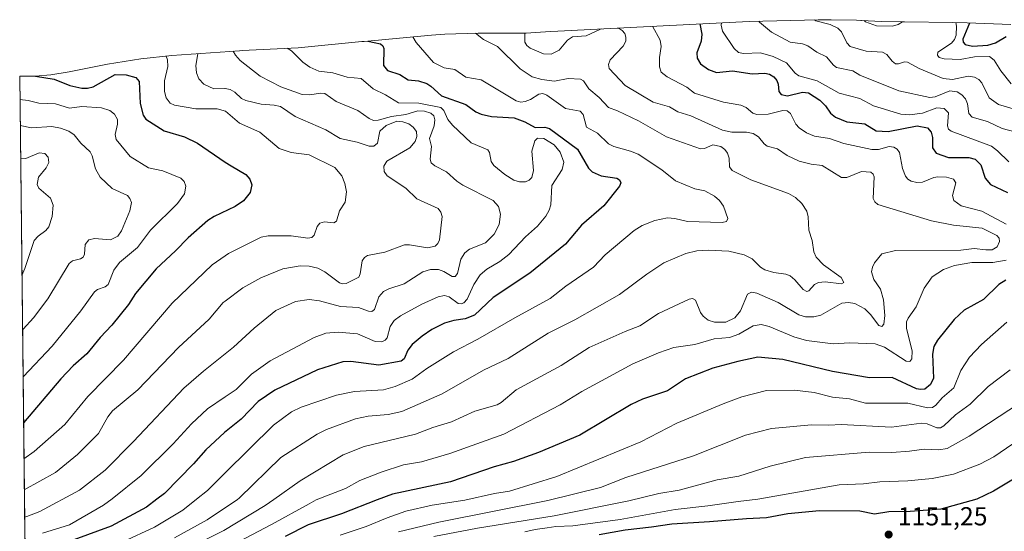
# Model space of a CAD drawing. Units: metres. Extents: x 576441 to 579874, y 4756619 to 4758971.
# Drawn here: x 576441 to 576819, y 4758583 to 4758780 of the extents above; entities that cross this region are included whole.
import ezdxf

# ---------------------------------------------------------------- set-up
doc = ezdxf.new("R2010")
doc.units = ezdxf.units.M
doc.header["$MEASUREMENT"] = 0
for name, color, linetype, lineweight in [('Arbolado forestal CxS', 92, 'Continuous', 0), ('Curva de nivel maestra', 30, 'Continuous', 30), ('Curva de nivel normal', 30, 'Continuous', 0), ('Provincia CxS', 1, 'Continuous', 0), ('Punto de cota en terreno', 7, 'Continuous', 0), ('Rótulo de punto de cota en terreno', 7, 'Continuous', 0)]:
    doc.layers.add(name, color=color, linetype=linetype, lineweight=lineweight)
doc.styles.add('Style-Arial', font='txt')

# ---------------------------------------------------------------- blocks, each defined once
blk = doc.blocks.new('*U8')
at = {"layer": 'Arbolado forestal CxS', "color": 92, "linetype": 'Continuous', "lineweight": 0}
blk.add_polyline3d([(576443.2448000005, 4758558.537900001, 1100.569199999998), (576441.0113000004, 4758758.505700001, 1073.485499999995), (576446.9008999999, 4758758.519300001, 1074.8266), (576453.0245000003, 4758759.0659, 1076.517099999998), (576459.9782999996, 4758760.1647, 1078.465200000006), (576474.7500999998, 4758763.0985, 1080.287500000006), (576487.6048999997, 4758765.218900001, 1078.995999999999), (576499.4935, 4758766.424100001, 1080.634300000005), (576525.4534999998, 4758768.2741, 1090.496299999999), (576526.5894999999, 4758768.351700001, 1090.892099999998), (576529.1946999999, 4758768.5055, 1091.665399999998), (576548.0299000005, 4758769.4933, 1096.312399999995), (576572.5176999997, 4758771.821900001, 1100.844599999997), (576573.3290999997, 4758771.897299999, 1100.918699999995), (576599.2691000003, 4758774.257300001, 1107.4758), (576604.3095000006, 4758774.651699999, 1109.252200000003), (576617.2295000004, 4758775.0799, 1111.441999999996), (576635.6555000005, 4758775.094699999, 1114.555200000003), (576644.9033000004, 4758775.701300001, 1117.782800000001), (576647.8494999995, 4758775.8727, 1118.559099999999), (576716.1995000001, 4758779.342700001, 1131.539699999994), (576721.3510999996, 4758779.537699999, 1133.4663), (576747.8010999998, 4758780.197699999, 1139.522800000006), (576752.7901, 4758780.2599, 1141.128500000006), (576762.5941000005, 4758780.019500001, 1143.853900000002), (576764.2241000002, 4758779.9395, 1144.2886), (576764.4996999997, 4758779.9257, 1144.362800000003), (576772.1047, 4758779.5419, 1145.976200000005), (576779.7836999996, 4758779.484300001, 1146.474100000007), (576780.9694999997, 4758779.471899999, 1146.275599999994), (576799.5595000006, 4758779.221899999, 1144.561000000002), (576805.1265000004, 4758779.069499999, 1147.514899999995), (576821.8265000005, 4758778.3795, 1155.411099999998)], dxfattribs=at)
blk = doc.blocks.new('5PATER')
at = {"layer": 'Provincia CxS', "linetype": 'Continuous', "lineweight": 0}
h = blk.add_hatch(color=51, dxfattribs=at)
edge = h.paths.add_edge_path()
edge.add_ellipse((0, 0), major_axis=(-0.1095731443231308, -0.1110710700762829), ratio=0.9994222409660322, start_angle=0, end_angle=360)

msp = doc.modelspace()

# ---------------------------------------------------------------- linework, layer by layer
at = {"layer": 'Arbolado forestal CxS', "color": 92, "linetype": 'Continuous', "lineweight": 0, "extrusion": (-0.001527158838554325, 0.1367266768152875, 0.9906076335426303), "elevation": 650832.3221963297, "flags": 128}
msp.add_lwpolyline([(-629554.3549438433, -4707047.333093953), (-629554.3549438433, -4707244.046149248)], dxfattribs=at)
at = {"layer": 'Arbolado forestal CxS', "color": 92, "linetype": 'Continuous', "lineweight": 0}
msp.add_polyline3d([(576821.8265000005, 4758778.3795, 1155.411099999998), (576805.1265000004, 4758779.069499999, 1147.514899999995), (576799.5595000006, 4758779.221899999, 1144.561000000002), (576780.9694999997, 4758779.471899999, 1146.275599999994), (576779.7836999996, 4758779.484300001, 1146.474100000007), (576772.1047, 4758779.5419, 1145.976200000005), (576764.4996999997, 4758779.9257, 1144.362800000003), (576764.2241000002, 4758779.9395, 1144.2886), (576762.5941000005, 4758780.019500001, 1143.853900000002), (576752.7901, 4758780.2599, 1141.128500000006), (576747.8010999998, 4758780.197699999, 1139.522800000006), (576721.3510999996, 4758779.537699999, 1133.4663), (576716.1995000001, 4758779.342700001, 1131.539699999994), (576647.8494999995, 4758775.8727, 1118.559099999999), (576644.9033000004, 4758775.701300001, 1117.782800000001), (576635.6555000005, 4758775.094699999, 1114.555200000003), (576617.2295000004, 4758775.0799, 1111.441999999996), (576604.3095000006, 4758774.651699999, 1109.252200000003), (576599.2691000003, 4758774.257300001, 1107.4758), (576573.3290999997, 4758771.897299999, 1100.918699999995), (576572.5176999997, 4758771.821900001, 1100.844599999997), (576548.0299000005, 4758769.4933, 1096.312399999995), (576529.1946999999, 4758768.5055, 1091.665399999998), (576526.5894999999, 4758768.351700001, 1090.892099999998), (576525.4534999998, 4758768.2741, 1090.496299999999), (576499.4935, 4758766.424100001, 1080.634300000005), (576487.6048999997, 4758765.218900001, 1078.995999999999), (576474.7500999998, 4758763.0985, 1080.287500000006), (576459.9782999996, 4758760.1647, 1078.465200000006), (576453.0245000003, 4758759.0659, 1076.517099999998), (576446.9008999999, 4758758.519300001, 1074.8266), (576441.0113000004, 4758758.505700001, 1073.485499999995)], dxfattribs=at)
at = {"layer": 'Curva de nivel maestra', "color": 30, "linetype": 'Continuous', "lineweight": 30, "flags": 128}
for points, elevation in [([(576702.3399999999, 4758778.640100001), (576703.1100000005, 4758774.630100001), (576702.9000000004, 4758771.9301), (576701.2599999999, 4758767.460100001), (576701.3300000001, 4758765.5101), (576702.6200000001, 4758763.2301), (576705.6600000003, 4758761.0601), (576708.7400000002, 4758759.9001), (576714.9199999999, 4758760.600099999), (576722.4800000004, 4758759.4301), (576727.3399999999, 4758759.6501), (576729.0800000001, 4758759.3301), (576730.7300000004, 4758758.290100001), (576731.9900000002, 4758756.8101), (576732.4800000004, 4758755.4901), (576732.7199999997, 4758752.590100001), (576733.6299999999, 4758751.4801), (576736.0999999996, 4758751.020099999), (576741.8399999999, 4758752.4101), (576744.0700000003, 4758752.120100001), (576748.4600000001, 4758749.360099999), (576750.6100000005, 4758747.1601), (576752.6100000005, 4758744.3101), (576754.5300000003, 4758742.780099999), (576758.8499999996, 4758741.030099999), (576765.7800000003, 4758740.210100001), (576770.0700000003, 4758737.450099999), (576774.7599999999, 4758737.280099999), (576785.9199999999, 4758739.370100001), (576789.8700000001, 4758738.670100001), (576791.29, 4758737.0101), (576791.7300000004, 4758734.9101), (576791.8099999996, 4758731.030099999), (576793.1399999997, 4758728.9001), (576797.8600000005, 4758727.270099999), (576805.6799999997, 4758727.300100001), (576808.1299999999, 4758726.590100001), (576810.3300000001, 4758724.4901), (576812, 4758719.340100001), (576814.0899999999, 4758716.870100001), (576820.5499999998, 4758713.7301)], 1125), ([(576806.0099999999, 4758779.030099999), (576805.9900000002, 4758778.880100001), (576803.4000000004, 4758772.790100001), (576803.5499999998, 4758771.600099999), (576804.3600000005, 4758770.7301), (576807.1799999997, 4758770.0601), (576813, 4758770.420100001), (576816, 4758771.3301), (576820.0999999996, 4758773.7501)], 1150), ([(576574.7599999999, 4758772.030099999), (576579.5999999996, 4758770.970100001), (576580.4900000002, 4758770.210100001), (576580.9400000004, 4758769.120100001), (576580.7599999999, 4758762.690099999), (576582.29, 4758760.7301), (576587.0999999996, 4758759.1801), (576590.3200000003, 4758757.1801), (576594.3099999996, 4758756.790100001), (576597.4500000002, 4758755.7301), (576599.0300000003, 4758754.720100001), (576603.0999999996, 4758750.940099999), (576612.3799999999, 4758747.640100001), (576616.3200000003, 4758744.8301), (576618.2999999998, 4758743.890100001), (576622.3200000003, 4758742.9801), (576631, 4758742.4901), (576635.1100000005, 4758740.960100001), (576639.1100000005, 4758738.8201), (576642.8200000003, 4758738.9001), (576644.5800000001, 4758738.4301), (576655.3899999997, 4758730.460100001), (576659.5999999996, 4758723.1501), (576660.9199999999, 4758721.6801), (576664.4699999997, 4758720.2401), (576670.4699999997, 4758719.3101), (576671.4600000001, 4758718.630100001), (576671.9800000004, 4758717.550100001), (576671.5300000003, 4758716.170100001), (576665.4500000002, 4758708.6501), (576656.9100000003, 4758701.280099999), (576650.6799999997, 4758693.970100001), (576637.0899999999, 4758682.720100001), (576622.9500000002, 4758673.460100001), (576615.75, 4758666.6501), (576612.2300000004, 4758665.140100001), (576607.79, 4758664.590100001), (576604.2000000002, 4758663.540100001), (576599.4100000003, 4758661.0701), (576595.5999999996, 4758658.5001), (576591.8399999999, 4758655.300100001), (576590.1799999997, 4758653.210100001), (576588.7199999997, 4758649.8201), (576587.5700000003, 4758648.970100001), (576579.0300000003, 4758647.380100001), (576568.3099999996, 4758648.850099999), (576565.1500000004, 4758648.620100001), (576555.3899999997, 4758645.5701), (576539.0899999999, 4758637.7301), (576532.6299999999, 4758633.4301), (576526.1399999997, 4758626.610099999), (576519.6699999999, 4758621.5101), (576512.5199999996, 4758614.770099999), (576507.8200000003, 4758609.4301), (576496.6500000004, 4758598.0001), (576493.75, 4758595.850099999), (576489.7300000004, 4758592.8301), (576476.2199999997, 4758585.5001), (576461.7800000003, 4758580.2501)], 1100), ([(576447.0800000001, 4758758.540100001), (576454.2599999999, 4758757.360099999), (576460.3300000001, 4758754.9801), (576464.9100000003, 4758753.950099999), (576467.1299999999, 4758753.920100001), (576469.2800000003, 4758754.4901), (576477.7300000004, 4758759.1501), (576481.9100000003, 4758759.020099999), (576485.6200000001, 4758758.020099999), (576486.8899999997, 4758756.420100001), (576487.3099999996, 4758748.040100001), (576488.4600000001, 4758743.470100001), (576489.4400000004, 4758742.020099999), (576496.5499999998, 4758737.540100001), (576504.3799999999, 4758735.190099999), (576509.3200000003, 4758732.7301), (576520, 4758725.4901), (576522.2100000001, 4758723.9901), (576527.9600000001, 4758720.7501), (576529.4900000002, 4758718.970100001), (576530.1799999997, 4758716.720100001), (576529.6100000005, 4758713.850099999), (576527, 4758710.640100001), (576523.8600000005, 4758708.420100001), (576515.7699999996, 4758704.520099999), (576513.3499999996, 4758702.970100001), (576505.7300000004, 4758696.4101), (576500.8600000005, 4758691.3101), (576493.4100000003, 4758684.460100001), (576485.4800000004, 4758674.9101), (576482.7999999998, 4758670.6801), (576476.4600000001, 4758662.7401), (576471.9400000004, 4758658.030099999), (576466.8700000001, 4758651.6801), (576461.5099999999, 4758647.1601), (576456.8399999999, 4758642.1801), (576442.5001999997, 4758625.1997)], 1075), ([(576819.9800000004, 4758680.0701), (576817.1799999997, 4758678.4301), (576811.2999999998, 4758672.6801), (576803.9699999997, 4758668.540100001), (576800.1299999999, 4758664.890100001), (576793.6299999999, 4758657.050100001), (576792.2100000001, 4758654.5801), (576791.7199999997, 4758651.640100001), (576792.0999999996, 4758642.4301), (576790.9400000004, 4758639.920100001), (576788.7999999998, 4758638.170100001), (576787.1399999997, 4758637.9901), (576785.6600000003, 4758638.290100001), (576776.25, 4758642.670100001), (576767.5199999996, 4758642.5601), (576753.3099999996, 4758644.950099999), (576734.2000000002, 4758649.590100001), (576724.6900000004, 4758650.5001), (576716.9100000003, 4758648.8101), (576707.3799999999, 4758646.220100001), (576696.7999999998, 4758642.130100001), (576689.8899999997, 4758637.520099999), (576680.3799999999, 4758634.300100001), (576676.0300000003, 4758632.2301), (576656.1799999997, 4758620.4901), (576640.3099999996, 4758613.770099999), (576630.7199999997, 4758610.270099999), (576623.3700000001, 4758608.2301), (576606.5800000001, 4758602.550100001), (576584.2699999996, 4758597.780099999), (576578.3600000005, 4758595.530099999), (576564.6399999997, 4758590.2401), (576551.8899999997, 4758585.960100001), (576542.9600000001, 4758581.520099999)], 1125), ([(576823.5700000003, 4758603.870100001), (576815.1799999997, 4758598.960100001), (576808.8200000003, 4758595.890100001), (576794.9400000004, 4758591.970100001), (576783.1399999997, 4758591.1601), (576774.9900000002, 4758590.9801), (576769.5, 4758590.120100001), (576763.8600000005, 4758591.2601), (576748.3300000001, 4758591.4001), (576736.2000000002, 4758590.220100001), (576727.9699999997, 4758588.6501), (576720.2599999999, 4758588.270099999), (576706.0700000003, 4758587.090100001), (576691.5899999999, 4758586.170100001), (576683.7800000003, 4758585.0601), (576673.6900000004, 4758583.940099999), (576663.6500000004, 4758582.0801)], 1150)]:
    msp.add_lwpolyline(points, dxfattribs=dict(at, elevation=elevation))
at = {"layer": 'Curva de nivel normal', "color": 30, "linetype": 'Continuous', "lineweight": 0, "flags": 128}
for points, elevation in [([(576746.3600000005, 4758780.16), (576746.8700000001, 4758779.779999999), (576752.4800000004, 4758778.430000001), (576755.3200000003, 4758777.029999999), (576756.7699999996, 4758775.529999999), (576758.8799999999, 4758771.289999999), (576760.1799999997, 4758770), (576766.3099999996, 4758768.180000001), (576772.4900000002, 4758767.82), (576774.1600000003, 4758766.810000001), (576776.2400000002, 4758764.26), (576777.5700000003, 4758763.289999999), (576778.7400000002, 4758763.230000001), (576780.9500000002, 4758764.08), (576782.1100000005, 4758763.960000001), (576786.5700000003, 4758761.5), (576795.8099999996, 4758757.67), (576799.4900000002, 4758757.310000001), (576805.5099999999, 4758758.5), (576807.8600000005, 4758758.180000001), (576809.5099999999, 4758757.199999999), (576810.7000000002, 4758755.92), (576813.5199999996, 4758750.180000001), (576817.0700000003, 4758747.630000001), (576831.0899999999, 4758743.59)], 1140), ([(576765.5199999996, 4758779.880000001), (576765.9900000002, 4758779.42), (576770.2599999999, 4758777.859999999), (576776.3300000001, 4758777.710000001), (576778.5999999996, 4758778.439999999), (576780.2800000003, 4758779.480000001)], 1145), ([(576670.7000000002, 4758777.029999999), (576671.3300000001, 4758776.869999999), (576672.5700000003, 4758776.07), (576673.4699999997, 4758774.91), (576673.9299999997, 4758773.51), (576673.8899999997, 4758772.039999999), (576672.8899999997, 4758770.100000001), (576667.9000000004, 4758764.76), (576667.29, 4758763.02), (576667.4900000002, 4758761.529999999), (576673.6799999997, 4758754.960000001), (576684.3700000001, 4758748.49), (576690.6900000004, 4758746.680000001), (576693.8700000001, 4758744.76), (576698.9299999997, 4758743.24), (576711.0800000001, 4758737.76), (576714.6799999997, 4758736.949999999), (576720.2699999996, 4758736.99), (576722.8700000001, 4758736.439999999), (576724.8600000005, 4758735.230000001), (576727.0199999996, 4758732.51), (576728.2599999999, 4758731.600000001), (576732.1799999997, 4758730.630000001), (576735.8600000005, 4758728.050000001), (576740.5700000003, 4758725.789999999), (576745.1200000001, 4758724.640000001), (576749.3899999997, 4758724.15), (576756.7400000002, 4758719.52), (576758.8499999996, 4758719.51), (576764.4400000004, 4758721.930000001), (576768.0999999996, 4758721.59), (576768.9299999997, 4758720.880000001), (576769.3499999996, 4758719.800000001), (576768.9800000004, 4758711.480000001), (576769.5499999998, 4758710.199999999), (576770.7400000002, 4758709.220000001), (576791.4100000003, 4758702.859999999), (576799.8600000005, 4758701.17), (576810.8399999999, 4758700.02), (576816.5300000003, 4758697.220000001), (576817.3200000003, 4758696.189999999), (576817.5099999999, 4758694.960000001), (576816.6600000003, 4758692.850000001), (576814.6600000003, 4758691.779999999), (576812.2100000001, 4758691.680000001), (576807.8099999996, 4758692.27), (576802.6900000004, 4758691.67), (576777.5999999996, 4758691.51), (576772.3300000001, 4758690.24), (576769.4100000003, 4758686.74), (576768.6399999997, 4758685.109999999), (576768.3600000005, 4758683.25), (576769.2199999997, 4758680.300000001), (576771.7699999996, 4758676.619999999), (576772.8700000001, 4758672.560000001), (576773.4800000004, 4758666.51), (576773.0899999999, 4758663.119999999), (576772.2999999998, 4758662.300000001), (576771.1900000004, 4758662.65), (576767.9500000002, 4758666.869999999), (576765.7599999999, 4758669), (576761.8499999996, 4758671.07), (576759.4199999999, 4758671.439999999), (576756.9699999997, 4758671.210000001), (576748.8499999996, 4758666.58), (576746.1100000005, 4758666), (576743.0099999999, 4758666.029999999), (576740.4400000004, 4758666.74), (576732.4699999997, 4758671.42), (576724.2699999996, 4758675.050000001), (576722.1600000003, 4758675.5), (576720.6799999997, 4758674.689999999), (576717.9400000004, 4758668.289999999), (576715.8399999999, 4758665.65), (576712.2800000003, 4758663.880000001), (576708, 4758663.930000001), (576705.5300000003, 4758664.710000001), (576703.6200000001, 4758666.199999999), (576702.6299999999, 4758667.680000001), (576700.6900000004, 4758672.439999999), (576699.5, 4758672.970000001), (576698.29, 4758672.82), (576686.4900000002, 4758667.24), (576679.3600000005, 4758662.529999999), (576673.6600000003, 4758660.359999999), (576659.8700000001, 4758654.140000001), (576649.0800000001, 4758647.189999999), (576631.7599999999, 4758637.890000001), (576626.0499999998, 4758633.029999999), (576624.4800000004, 4758632.130000001), (576615.8399999999, 4758629.65), (576606.9199999999, 4758625.529999999), (576599.7100000001, 4758623.390000001), (576593.1399999997, 4758620.850000001), (576573.3200000003, 4758616.100000001), (576565.3399999999, 4758612.949999999), (576548.8399999999, 4758602.880000001), (576538.6900000004, 4758595.680000001), (576535.3499999996, 4758593.4), (576519.4699999997, 4758583.77), (576504.6799999997, 4758576.32)], 1115), ([(576635.0499999998, 4758775.09), (576635.1399999997, 4758771.640000001), (576635.9100000003, 4758770.27), (576637.1299999999, 4758769.289999999), (576642.3399999999, 4758767.15), (576645.2199999997, 4758767.01), (576648.3300000001, 4758768.480000001), (576651.5300000003, 4758772.369999999), (576653.4199999999, 4758773.67), (576658.6600000003, 4758774.02), (576663.9199999999, 4758776.539999999), (576664.5499999998, 4758776.720000001)], 1115), ([(576684.2199999997, 4758777.720000001), (576687.0499999998, 4758772.42), (576687.4800000004, 4758769.949999999), (576686.8700000001, 4758765.710000001), (576686.9100000003, 4758762.100000001), (576687.4800000004, 4758760.119999999), (576689.7699999996, 4758758.220000001), (576697.3799999999, 4758754.32), (576700.3499999996, 4758751.980000001), (576711.4900000002, 4758748.57), (576718.0599999996, 4758747.430000001), (576720.1699999999, 4758746.480000001), (576722.7300000004, 4758744.359999999), (576724.2400000002, 4758743.83), (576728.6699999999, 4758743.91), (576734.29, 4758745.380000001), (576735.8700000001, 4758745.26), (576737.1699999999, 4758744.189999999), (576739.2699999996, 4758740.130000001), (576740.5199999996, 4758738.689999999), (576743.3300000001, 4758736.76), (576746.4600000001, 4758735.41), (576752.1699999999, 4758734.58), (576757.6699999999, 4758732.680000001), (576768.4699999997, 4758730.33), (576771.0099999999, 4758730.369999999), (576775.0700000003, 4758731.51), (576776.9000000004, 4758731.26), (576778.1900000004, 4758730.41), (576779.04, 4758729.119999999), (576780.2599999999, 4758722.980000001), (576781.3300000001, 4758720.060000001), (576782.2599999999, 4758718.92), (576783.54, 4758718.199999999), (576785.79, 4758717.689999999), (576787.9600000001, 4758717.77), (576792.2300000004, 4758719.529999999), (576793.8099999996, 4758719.810000001), (576797.0899999999, 4758719.630000001), (576799.8499999996, 4758718.92), (576800.6600000003, 4758717.57), (576799.4100000003, 4758712.609999999), (576800.0099999999, 4758710.689999999), (576802.7100000001, 4758708.710000001), (576810.7199999997, 4758706.619999999), (576820.1200000001, 4758701.66)], 1120), ([(576710.6200000001, 4758779.060000001), (576710.5199999996, 4758778.15), (576711.0199999996, 4758775.869999999), (576715.54, 4758769.16), (576717.2599999999, 4758767.640000001), (576719.1699999999, 4758767.189999999), (576725.6900000004, 4758767.480000001), (576730.5, 4758766.130000001), (576735.6500000004, 4758763.600000001), (576739, 4758759.67), (576740.4500000002, 4758758.689999999), (576747.4900000002, 4758756.699999999), (576755.8700000001, 4758752.039999999), (576763.79, 4758749.930000001), (576769.1399999997, 4758747.119999999), (576779.6299999999, 4758743.92), (576782.9600000001, 4758743.67), (576787.8700000001, 4758744.359999999), (576793.4400000004, 4758746.350000001), (576796.2699999996, 4758746.060000001), (576797.9000000004, 4758744.430000001), (576797.4600000001, 4758739.380000001), (576797.9500000002, 4758738.16), (576798.8700000001, 4758737.350000001), (576814.3600000005, 4758731.630000001), (576816.7800000003, 4758729.869999999), (576821.0499999998, 4758725.529999999)], 1130), ([(576725, 4758779.630000001), (576725.2300000004, 4758779.25), (576729.8399999999, 4758775.460000001), (576737.0999999996, 4758771.65), (576741.8600000005, 4758770.930000001), (576743.9100000003, 4758770.16), (576747.2599999999, 4758767.82), (576751.0099999999, 4758766.02), (576753.6500000004, 4758762.789999999), (576754.8600000005, 4758761.880000001), (576761.1799999997, 4758760.619999999), (576763.8200000003, 4758758.92), (576778.8300000001, 4758752.84), (576790.6900000004, 4758750.310000001), (576792.8300000001, 4758750.630000001), (576798.4400000004, 4758752.84), (576801.2000000002, 4758752.51), (576802.9900000002, 4758751.4), (576804.3799999999, 4758749.810000001), (576805.1399999997, 4758747.930000001), (576805.6699999999, 4758744.140000001), (576806.9400000004, 4758742.699999999), (576812.9400000004, 4758741.100000001), (576818.4699999997, 4758738.359999999), (576823.4100000003, 4758737.060000001)], 1135), ([(576800.6799999997, 4758779.189999999), (576800.9400000004, 4758777.74), (576800.8499999996, 4758774.310000001), (576800.2100000001, 4758772.66), (576799.1100000005, 4758771.279999999), (576793.8099999996, 4758767.720000001), (576793.6799999997, 4758766.630000001), (576794.3499999996, 4758765.76), (576796.1799999997, 4758765.189999999), (576802.4400000004, 4758764.930000001), (576807.8899999997, 4758765.939999999), (576813.6799999997, 4758766.08), (576815.5099999999, 4758764.710000001), (576818.0499999998, 4758760.539999999), (576821.9600000001, 4758755.609999999)], 1145), ([(576592.0599999996, 4758773.600000001), (576593.3399999999, 4758771.480000001), (576599.9800000004, 4758763.730000001), (576604.1299999999, 4758761.77), (576608.2699999996, 4758761.039999999), (576612.4199999999, 4758758.119999999), (576618.3899999997, 4758757.060000001), (576631.7999999998, 4758748.99), (576633.5099999999, 4758748.58), (576635.2699999996, 4758748.76), (576637.3300000001, 4758749.52), (576640.5099999999, 4758751.65), (576642.0099999999, 4758751.850000001), (576643.6200000001, 4758751.220000001), (576650.7300000004, 4758746.130000001), (576656.3499999996, 4758745.039999999), (576657.4600000001, 4758743.800000001), (576658.79, 4758738.939999999), (576663, 4758736.630000001), (576667.3099999996, 4758732.52), (576669.3399999999, 4758731.449999999), (576675.75, 4758729.74), (576678.6200000001, 4758728.52), (576687.79, 4758722.460000001), (576692.9699999997, 4758718.220000001), (576700.4299999997, 4758715.24), (576704.3300000001, 4758714.4), (576707.9500000002, 4758712.430000001), (576709.9299999997, 4758710.67), (576711.5099999999, 4758708.539999999), (576713.1699999999, 4758703.84), (576712.5499999998, 4758702.640000001), (576710.9600000001, 4758702.230000001), (576697.5599999996, 4758702.65), (576692.7800000003, 4758703.810000001), (576689.9400000004, 4758703.99), (576685.0800000001, 4758703.029999999), (576680.2400000002, 4758701.16), (576677.1600000003, 4758699.140000001), (576666.04, 4758689.76), (576661.4800000004, 4758685.07), (576650.9199999999, 4758677.74), (576644.8799999999, 4758673.029999999), (576631.2100000001, 4758665.619999999), (576617.0800000001, 4758657.34), (576607.6699999999, 4758652.52), (576597.5099999999, 4758646.130000001), (576591.79, 4758642.039999999), (576585.2800000003, 4758639.130000001), (576580.75, 4758637.9), (576569.6299999999, 4758637.310000001), (576562.7100000001, 4758635.800000001), (576549.1100000005, 4758631.180000001), (576545.4199999999, 4758629.390000001), (576538.5700000003, 4758624.34), (576520, 4758605.91), (576513.2300000004, 4758599.199999999), (576508.9500000002, 4758595.800000001), (576503.6600000003, 4758591.57), (576492.8300000001, 4758585.09), (576480.6200000001, 4758579.430000001)], 1105), ([(576616.1299999999, 4758775.039999999), (576619.2199999997, 4758772.619999999), (576624.6699999999, 4758769.91), (576633.2800000003, 4758761.350000001), (576637.9900000002, 4758758.310000001), (576641.7000000002, 4758757.220000001), (576646.4900000002, 4758756.59), (576651.7300000004, 4758757.609999999), (576656.5, 4758757.42), (576657.5899999999, 4758756.720000001), (576659.7599999999, 4758753.65), (576663.6500000004, 4758750.34), (576667.2100000001, 4758746.480000001), (576670.7300000004, 4758745.25), (576678.7800000003, 4758741.390000001), (576689.4800000004, 4758735.25), (576702.5800000001, 4758730.609999999), (576704.0999999996, 4758730.699999999), (576707.3799999999, 4758732.16), (576710.4199999999, 4758731.449999999), (576711.9500000002, 4758730.390000001), (576713.0199999996, 4758728.91), (576713.5700000003, 4758726.949999999), (576713.7199999997, 4758723.689999999), (576714.7999999998, 4758722.289999999), (576721.9100000003, 4758718.619999999), (576736.4000000004, 4758713.460000001), (576739.0499999998, 4758711.880000001), (576741.5800000001, 4758709.5), (576743.4600000001, 4758706.59), (576743.9900000002, 4758704.470000001), (576744.2000000002, 4758699.359999999), (576745.5099999999, 4758695.289999999), (576746.1799999997, 4758690.980000001), (576747.0300000003, 4758688.890000001), (576749.9000000004, 4758685.970000001), (576756.6500000004, 4758681.15), (576757.6699999999, 4758679.180000001), (576756.7999999998, 4758678.600000001), (576750.5300000003, 4758679.380000001), (576747.9699999997, 4758679.180000001), (576746.4699999997, 4758678.359999999), (576744.2400000002, 4758675.980000001), (576743.4299999997, 4758675.76), (576742.0800000001, 4758676.449999999), (576738.9000000004, 4758680.199999999), (576737.0800000001, 4758681.710000001), (576735.3700000001, 4758682.41), (576730.8499999996, 4758682.980000001), (576727.3600000005, 4758684.02), (576725.7000000002, 4758685.08), (576722.4100000003, 4758688.310000001), (576719.4400000004, 4758689.76), (576713.4500000002, 4758691.25), (576705.5899999999, 4758691.600000001), (576701.2100000001, 4758691.34), (576696.9400000004, 4758690.33), (576688.5599999996, 4758686.800000001), (576681.9699999997, 4758682.4), (576671.54, 4758674.57), (576654.29, 4758664.859999999), (576644.1200000001, 4758659.630000001), (576628.6799999997, 4758650), (576619.2300000004, 4758645.5), (576603.3700000001, 4758636.359999999), (576587.8600000005, 4758629.550000001), (576582.6100000005, 4758628.449999999), (576574.8700000001, 4758627.800000001), (576570.0800000001, 4758626.76), (576558.8700000001, 4758622.58), (576555.3099999996, 4758620.84), (576541.4000000004, 4758611.880000001), (576525.2999999998, 4758596.189999999), (576524.6600000003, 4758595.74), (576513.0899999999, 4758587.84), (576500.4600000001, 4758580.960000001)], 1110), ([(576543.7400000002, 4758769.27), (576545.4100000003, 4758768.289999999), (576549.7800000003, 4758763.930000001), (576552.4400000004, 4758762.050000001), (576556, 4758760.51), (576561.2800000003, 4758759.859999999), (576566.8799999999, 4758758.109999999), (576572.2699999996, 4758757.680000001), (576576.8499999996, 4758753.680000001), (576581.5700000003, 4758751.4), (576586.5099999999, 4758748.289999999), (576594.3600000005, 4758748.17), (576602.7699999996, 4758746.49), (576603.9500000002, 4758745.350000001), (576605.5499999998, 4758741.91), (576607.2800000003, 4758739.67), (576614.5300000003, 4758732.91), (576620.9400000004, 4758730.140000001), (576621.54, 4758729.130000001), (576622.1600000003, 4758725.77), (576623.1600000003, 4758724.119999999), (576627.4299999997, 4758720.66), (576630.9299999997, 4758718.480000001), (576633.1100000005, 4758717.880000001), (576635.3499999996, 4758717.890000001), (576636.7800000003, 4758718.470000001), (576637.8600000005, 4758719.58), (576638.4900000002, 4758722.210000001), (576637.7800000003, 4758729.65), (576638.9400000004, 4758733.720000001), (576639.9600000001, 4758734.699999999), (576642.4199999999, 4758734.619999999), (576646.3499999996, 4758732.16), (576648.6299999999, 4758729.300000001), (576650.04, 4758725.5), (576649.4000000004, 4758722.699999999), (576645.4400000004, 4758716.480000001), (576645.0700000003, 4758709.050000001), (576644.4400000004, 4758706.939999999), (576643.2100000001, 4758704.689999999), (576639.9699999997, 4758700.890000001), (576635.3700000001, 4758696.689999999), (576628.9500000002, 4758689.92), (576625.4800000004, 4758687.289999999), (576620.5, 4758684.289999999), (576617.9199999999, 4758682.130000001), (576615.4900000002, 4758678.4), (576612.9500000002, 4758672.730000001), (576611.6100000005, 4758671.300000001), (576610.5999999996, 4758670.939999999), (576609.54, 4758671.100000001), (576606.0499999998, 4758673.689999999), (576604.2199999997, 4758674.140000001), (576601.8499999996, 4758673.630000001), (576595.4699999997, 4758670.869999999), (576587.3600000005, 4758666.380000001), (576584.9199999999, 4758664.609999999), (576583.3499999996, 4758662.289999999), (576582.2699999996, 4758657.92), (576581.3899999997, 4758656.949999999), (576580.1900000004, 4758656.4), (576577.6500000004, 4758656.5), (576570.8399999999, 4758659.369999999), (576563.4299999997, 4758660.130000001), (576558.6500000004, 4758659.66), (576554.1100000005, 4758658.08), (576537.2100000001, 4758649), (576530.0499999998, 4758643.859999999), (576524.1399999997, 4758638.07), (576520, 4758635.230000001), (576513.2100000001, 4758630.560000001), (576507.0499999998, 4758624.83), (576500, 4758617.16), (576487.6600000003, 4758604.949999999), (576476.54, 4758595.92), (576473.1699999999, 4758593.539999999), (576460.0899999999, 4758585.99), (576449.7800000003, 4758582.720000001)], 1095), ([(576497.2400000002, 4758766.189999999), (576497.8300000001, 4758764.77), (576497.8799999999, 4758762.230000001), (576496.6500000004, 4758756.710000001), (576496.5999999996, 4758752.66), (576497.2400000002, 4758750.210000001), (576498.79, 4758748.210000001), (576500.4600000001, 4758747.430000001), (576508.6600000003, 4758745.939999999), (576516.8899999997, 4758745.92), (576520.1200000001, 4758745.119999999), (576525.4600000001, 4758740.49), (576533.29, 4758736.970000001), (576540.75, 4758730.76), (576545.3700000001, 4758729.210000001), (576552.1799999997, 4758728.26), (576562.0599999996, 4758723.4), (576564.7599999999, 4758720.180000001), (576565.9800000004, 4758717.189999999), (576566.5700000003, 4758714.109999999), (576566.0300000003, 4758710.09), (576563.9100000003, 4758706.730000001), (576562.7199999997, 4758702.789999999), (576561.7400000002, 4758702.15), (576558.1699999999, 4758702.550000001), (576556.4000000004, 4758701.970000001), (576555.2599999999, 4758700.77), (576554.0999999996, 4758697.34), (576553.2599999999, 4758696.460000001), (576551.7300000004, 4758696.199999999), (576545.2800000003, 4758697.07), (576536.4600000001, 4758697.07), (576533.7800000003, 4758696.66), (576521.2800000003, 4758690.310000001), (576520, 4758689.449999999), (576514.9199999999, 4758686.029999999), (576499.5499999998, 4758671.17), (576480.8899999997, 4758649.34), (576467.2100000001, 4758635.380000001), (576458.3700000001, 4758624.609999999), (576446.5599999996, 4758614.130000001), (576442.6551000001, 4758611.335899999)], 1080), ([(576509.4000000004, 4758767.130000001), (576508.75, 4758762.65), (576508.9299999997, 4758759.789999999), (576509.8899999997, 4758757.460000001), (576511.79, 4758755.449999999), (576515.5599999996, 4758753.689999999), (576519.8499999996, 4758753.83), (576520, 4758753.800000001), (576521.9199999999, 4758753.460000001), (576523.7400000002, 4758752.41), (576526.2100000001, 4758749.980000001), (576527.8799999999, 4758749.15), (576533.7999999998, 4758747.779999999), (576538.8499999996, 4758747.439999999), (576541.2800000003, 4758746.82), (576546.8899999997, 4758743.039999999), (576558.6299999999, 4758737.83), (576564.1299999999, 4758734.52), (576570.7000000002, 4758733.199999999), (576575.25, 4758731.65), (576577.0499999998, 4758731.59), (576578.5099999999, 4758732.720000001), (576579.4000000004, 4758737.4), (576581.8899999997, 4758739.52), (576585.9100000003, 4758741.24), (576588.1900000004, 4758741.02), (576590.4900000002, 4758740.140000001), (576592.2000000002, 4758738.939999999), (576593.4600000001, 4758737.27), (576593.5499999998, 4758735.369999999), (576592.9299999997, 4758733.369999999), (576590.9299999997, 4758730.970000001), (576582.04, 4758725.779999999), (576580.9800000004, 4758723.930000001), (576581.0199999996, 4758721.930000001), (576582.2199999997, 4758720.210000001), (576589.4299999997, 4758715.470000001), (576593.5599999996, 4758711.300000001), (576601.7699999996, 4758707.609999999), (576602.8600000005, 4758706.27), (576603.3200000003, 4758704.600000001), (576602.3300000001, 4758695.600000001), (576601.6900000004, 4758694.180000001), (576600.7000000002, 4758693.180000001), (576597.7100000001, 4758692.49), (576590.7699999996, 4758693.720000001), (576588.8600000005, 4758693.710000001), (576581.2599999999, 4758690.850000001), (576574.7100000001, 4758689.619999999), (576573.4400000004, 4758688.76), (576572.5800000001, 4758687.49), (576571.8600000005, 4758682.49), (576571.2800000003, 4758681.17), (576566.5, 4758678.800000001), (576565.2400000002, 4758678.619999999), (576563.9100000003, 4758679), (576558.2999999998, 4758683.25), (576555.5499999998, 4758684.699999999), (576552.1799999997, 4758685.460000001), (576548.7300000004, 4758685.630000001), (576542.1699999999, 4758684.439999999), (576533.6299999999, 4758680.99), (576526.7999999998, 4758677.140000001), (576520, 4758672.060000001), (576519.1399999997, 4758671.42), (576513.7999999998, 4758665.060000001), (576501.9699999997, 4758654.230000001), (576486.4500000002, 4758637.859999999), (576476.6900000004, 4758629.850000001), (576474.9400000004, 4758627.529999999), (576471.2800000003, 4758621.039999999), (576463.2800000003, 4758612.970000001), (576454.7800000003, 4758606.140000001), (576442.7884000001, 4758599.4025)], 1085), ([(576522.9800000004, 4758768.09), (576523.9000000004, 4758766.600000001), (576525.7300000004, 4758764.560000001), (576533.4000000004, 4758758.529999999), (576541.3300000001, 4758754.449999999), (576549.5499999998, 4758751.52), (576552.4800000004, 4758751.34), (576556.6399999997, 4758751.939999999), (576558.2999999998, 4758751.810000001), (576562.6399999997, 4758748.730000001), (576570.9000000004, 4758745.369999999), (576575.2800000003, 4758742.24), (576576.9600000001, 4758741.52), (576578.7699999996, 4758741.67), (576583.9400000004, 4758743.08), (576589.3399999999, 4758743.76), (576594.0499999998, 4758745.230000001), (576596.5800000001, 4758745.09), (576598.9699999997, 4758744.310000001), (576600.1299999999, 4758743.25), (576600.5800000001, 4758741.730000001), (576600.2199999997, 4758739.390000001), (576598.5, 4758734.600000001), (576599.2000000002, 4758731.439999999), (576598.6799999997, 4758726.57), (576599.1200000001, 4758725.24), (576600.4900000002, 4758724.039999999), (576605.0700000003, 4758721.689999999), (576608.9600000001, 4758718.119999999), (576611.2699999996, 4758716.550000001), (576622.9900000002, 4758710.689999999), (576624.9800000004, 4758708.4), (576625.79, 4758705.470000001), (576625.1900000004, 4758701.539999999), (576623.3200000003, 4758697.76), (576620.0499999998, 4758694.439999999), (576613.8300000001, 4758692.01), (576612.0099999999, 4758690.550000001), (576610.5099999999, 4758688.09), (576609.2699999996, 4758682.65), (576608.2999999998, 4758681.42), (576607.1900000004, 4758681.439999999), (576603.9400000004, 4758683.470000001), (576601.9299999997, 4758684.130000001), (576598.8700000001, 4758684.15), (576595.9199999999, 4758683.33), (576588.7699999996, 4758678.65), (576582.8399999999, 4758676.710000001), (576580.79, 4758675.66), (576579.0599999996, 4758673.619999999), (576577.3700000001, 4758668.850000001), (576576.3600000005, 4758667.970000001), (576575.0599999996, 4758668.09), (576571.25, 4758669.52), (576564.2199999997, 4758669.91), (576556.1900000004, 4758672.180000001), (576552.2599999999, 4758672.680000001), (576547.0099999999, 4758671.91), (576539.4199999999, 4758668.430000001), (576531.0899999999, 4758661.600000001), (576523.2100000001, 4758654.25), (576520, 4758651.720000001), (576511.6200000001, 4758645.109999999), (576504.0999999996, 4758638.5), (576484.7999999998, 4758617.960000001), (576473.8200000003, 4758607.060000001), (576463.9800000004, 4758599.300000001), (576448.7199999997, 4758591.119999999), (576443.7100000001, 4758589.16), (576442.9050000003, 4758588.958000001)], 1090), ([(576442.3024000004, 4758642.9113), (576453.5099999999, 4758654.66), (576464.5199999996, 4758668.230000001), (576469.7400000002, 4758675.65), (576470.9400000004, 4758676.539999999), (576473.7999999998, 4758677.449999999), (576474.9699999997, 4758678.350000001), (576477.2000000002, 4758683.869999999), (576479.3099999996, 4758686.91), (576486.29, 4758692.66), (576491.29, 4758699.34), (576501.6900000004, 4758709.51), (576504.3399999999, 4758713.300000001), (576504.9000000004, 4758716.210000001), (576504.2599999999, 4758718.01), (576502.8899999997, 4758719.24), (576495.9699999997, 4758722.060000001), (576490.4900000002, 4758723.32), (576483.4000000004, 4758727.66), (576478.0599999996, 4758734.180000001), (576477.6900000004, 4758736.119999999), (576478.5899999999, 4758740.100000001), (576478.5499999998, 4758741.91), (576477.4800000004, 4758743.92), (576475.6900000004, 4758745.33), (576472.4900000002, 4758746.289999999), (576464.9500000002, 4758746.9), (576460.1799999997, 4758746.199999999), (576454.8300000001, 4758747.890000001), (576448.3799999999, 4758748.189999999), (576444.2300000004, 4758749.230000001), (576441.1113999998, 4758749.546599999)], 1070), ([(576441.2231000002, 4758739.5407), (576445.5499999998, 4758738.710000001), (576453.4000000004, 4758739.180000001), (576456.75, 4758738.58), (576459.9400000004, 4758737.42), (576461.9100000003, 4758736.01), (576464.5599999996, 4758732.75), (576468.0499999998, 4758729.4), (576468.8099999996, 4758727.859999999), (576470.0899999999, 4758722.850000001), (576471.9500000002, 4758719.67), (576476.5800000001, 4758715.390000001), (576482.4400000004, 4758712.59), (576483.3899999997, 4758711.49), (576483.9299999997, 4758709.980000001), (576483.29, 4758706.779999999), (576480.1600000003, 4758699.029999999), (576478.7300000004, 4758697.029999999), (576475.9600000001, 4758695.57), (576469.7999999998, 4758696.060000001), (576467.5300000003, 4758695.539999999), (576466.1200000001, 4758693.850000001), (576465.8600000005, 4758690.039999999), (576465.4600000001, 4758688.970000001), (576464.3600000005, 4758688.289999999), (576461.3399999999, 4758687.52), (576459.9800000004, 4758686.42), (576451.8600000005, 4758672.939999999), (576446.3200000003, 4758665.619999999), (576442.3600000005, 4758661.25), (576442.1025, 4758660.812899999)], 1065), ([(576441.3668000001, 4758726.680199999), (576443.3499999996, 4758726.82), (576448.4800000004, 4758729.100000001), (576450.6900000004, 4758728.77), (576452.0099999999, 4758727.390000001), (576452.1900000004, 4758725.380000001), (576451.1399999997, 4758723.289999999), (576448.25, 4758719.67), (576447.6799999997, 4758716.930000001), (576448.4000000004, 4758715.52), (576452.79, 4758711.619999999), (576453.8600000005, 4758708.859999999), (576453.4900000002, 4758704.619999999), (576452.1600000003, 4758700.58), (576451.0700000003, 4758699.119999999), (576448.0499999998, 4758697.060000001), (576446.5999999996, 4758695.310000001), (576443.0300000003, 4758684.52), (576441.8679999998, 4758681.806399999)], 1060), ([(576820.0099999999, 4758687.800000001), (576814.9600000001, 4758686.810000001), (576806.8899999997, 4758686.880000001), (576800.1600000003, 4758685.74), (576795.9199999999, 4758684.210000001), (576791.6600000003, 4758681.310000001), (576788.4900000002, 4758676.949999999), (576785.5300000003, 4758669.810000001), (576782.3799999999, 4758665.51), (576781.7699999996, 4758664.08), (576781.7699999996, 4758661.439999999), (576783.9000000004, 4758652.91), (576783.7599999999, 4758649.810000001), (576782.9900000002, 4758648.75), (576781.6299999999, 4758648.880000001), (576773.2699999996, 4758654.279999999), (576769.7300000004, 4758655.65), (576759.9299999997, 4758656.01), (576753.5800000001, 4758655.550000001), (576743.2999999998, 4758656.930000001), (576738.4500000002, 4758658.25), (576728.9600000001, 4758662.300000001), (576725.9100000003, 4758663.07), (576722.7999999998, 4758662.51), (576717.3700000001, 4758659.32), (576713.75, 4758657.960000001), (576707.8099999996, 4758657.480000001), (576700.3700000001, 4758655.27), (576692.3099999996, 4758654.119999999), (576686.4500000002, 4758652.180000001), (576676.5899999999, 4758647.859999999), (576657, 4758637.230000001), (576648.6299999999, 4758632.16), (576626.9900000002, 4758620.890000001), (576606.2300000004, 4758613.4), (576595.3899999997, 4758610.220000001), (576588.4800000004, 4758608.99), (576579.8499999996, 4758606.24), (576571.7599999999, 4758603.02), (576566.2199999997, 4758599.99), (576554.9100000003, 4758595.619999999), (576552.1799999997, 4758594.08), (576537.7800000003, 4758586.109999999), (576525.4000000004, 4758579.600000001)], 1120), ([(576820.3200000003, 4758663.930000001), (576810.5899999999, 4758655.359999999), (576805.9100000003, 4758650.470000001), (576802.5899999999, 4758645.32), (576799.9299999997, 4758638.67), (576795.4600000001, 4758634.789999999), (576793.0800000001, 4758632.039999999), (576791.7300000004, 4758631.16), (576789.8399999999, 4758630.99), (576782.25, 4758632.74), (576766, 4758632.800000001), (576759.9100000003, 4758634.439999999), (576753.3399999999, 4758635.08), (576746.3300000001, 4758636.880000001), (576738.7199999997, 4758637.710000001), (576727.9299999997, 4758637.640000001), (576718.4699999997, 4758635.24), (576711.3200000003, 4758632.560000001), (576693.4900000002, 4758625.130000001), (576679.7100000001, 4758617.880000001), (576647.4199999999, 4758604.57), (576629.2100000001, 4758598.949999999), (576623.4699999997, 4758598.02), (576612.04, 4758595.4), (576599.5599999996, 4758593.560000001), (576589.4299999997, 4758591.199999999), (576582.1500000004, 4758588.710000001), (576574.0999999996, 4758585.279999999), (576564.1900000004, 4758582.02)], 1130), ([(576821.5800000001, 4758645.560000001), (576813.1900000004, 4758639.15), (576806.2100000001, 4758632.33), (576800.5499999998, 4758628.310000001), (576796.0700000003, 4758624), (576794.7800000003, 4758623.220000001), (576793.4400000004, 4758623.26), (576789.7400000002, 4758624.82), (576787.4699999997, 4758625.050000001), (576775.9500000002, 4758623.49), (576756.6500000004, 4758624.619999999), (576751.9199999999, 4758624.289999999), (576745.29, 4758624.470000001), (576729.9000000004, 4758623.01), (576719.9100000003, 4758620.4), (576699.8899999997, 4758612.51), (576673.9800000004, 4758604.15), (576664.2000000002, 4758600.300000001), (576643.9100000003, 4758595.279999999), (576602.1100000005, 4758586.960000001), (576586.5899999999, 4758583.230000001)], 1135), ([(576824.7699999996, 4758632.550000001), (576805.7999999998, 4758620.100000001), (576797.3799999999, 4758615.380000001), (576794.1799999997, 4758614.77), (576788.5199999996, 4758615.130000001), (576782.8899999997, 4758614.25), (576776.1500000004, 4758613.77), (576767.4500000002, 4758613.970000001), (576742.9100000003, 4758611.84), (576729.3200000003, 4758608.539999999), (576717.3300000001, 4758604.699999999), (576708.9900000002, 4758603.220000001), (576694.4699999997, 4758599.26), (576686.5499999998, 4758597.99), (576675.0199999996, 4758595.16), (576646.4400000004, 4758589.4), (576616.8799999999, 4758584.65), (576600.1799999997, 4758581.539999999)], 1140), ([(576832.0300000003, 4758623.5), (576815.29, 4758612.09), (576809.9000000004, 4758609.26), (576799.8799999999, 4758605.5), (576791.5800000001, 4758603.850000001), (576782.3099999996, 4758602.930000001), (576771.4699999997, 4758602.539999999), (576765.2300000004, 4758601.76), (576755.9299999997, 4758601.33), (576724.6699999999, 4758595.869999999), (576717.0499999998, 4758595), (576705.3700000001, 4758593.34), (576692.9100000003, 4758591.83), (576671.7100000001, 4758588.02), (576653.5300000003, 4758585.640000001), (576647.0599999996, 4758585.350000001), (576643.6399999997, 4758584.789999999), (576639.0599999996, 4758584.17), (576635.1500000004, 4758583.220000001)], 1145)]:
    msp.add_lwpolyline(points, dxfattribs=dict(at, elevation=elevation))

# ---------------------------------------------------------------- block references
at = {"layer": 'Arbolado forestal CxS', "color": 92, "linetype": 'Continuous', "lineweight": 0}
msp.add_blockref('*U8', (0, 0), dxfattribs=at)
at = {"layer": 'Punto de cota en terreno', "color": 7, "linetype": 'Continuous', "lineweight": 0, "xscale": 10, "yscale": 10, "zscale": 10}
msp.add_blockref('5PATER', (576774.9100000003, 4758582.24, 1151.25), dxfattribs=at)

# ---------------------------------------------------------------- texts
at = {"layer": 'Rótulo de punto de cota en terreno', "color": 7, "linetype": 'Continuous', "lineweight": 0, "style": 'Style-Arial'}
msp.add_text('1151,25', height=7.000000000000002, dxfattribs=at).set_placement((576778.4378000004, 4758585.7678))

doc.saveas('drawing.dxf')
